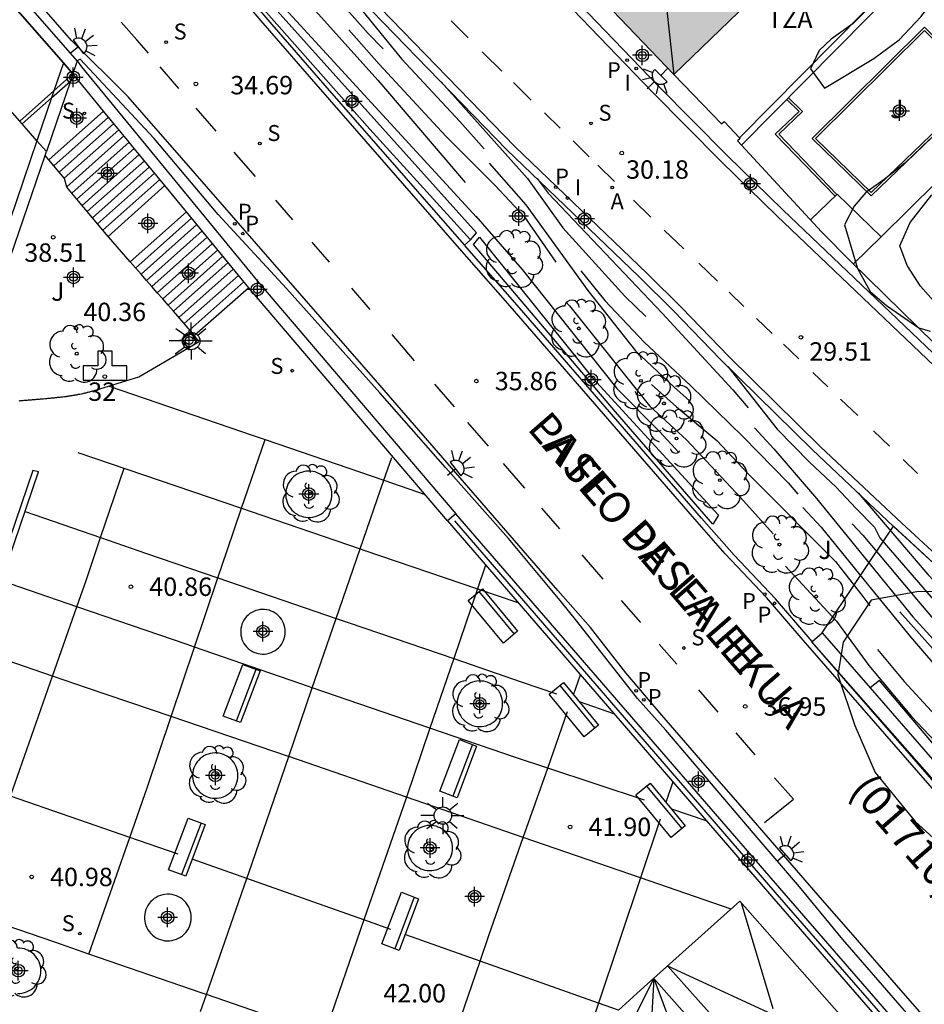
# Model space of a CAD drawing. Units: metres. Extents: x 581694 to 582046, y 4796039 to 4796291.
# Drawn here: x 581714 to 581751, y 4796086 to 4796127 of the extents above; entities that cross this region are included whole.
import ezdxf
from ezdxf.enums import TextEntityAlignment as Align

# ---------------------------------------------------------------- set-up
doc = ezdxf.new("R2010")
doc.units = ezdxf.units.M
doc.header["$MEASUREMENT"] = 0
doc.linetypes.add('TRAZOS', pattern=[19.05, 12.7, -6.35])
for name, color, linetype in [('020194', 31, 'TRAZOS'), ('020195', 30, 'TRAZOS'), ('020204', 9, 'Continuous'), ('020308', 9, 'Continuous'), ('060108', 9, 'Continuous'), ('060113', 4, 'Continuous'), ('060117', 9, 'Continuous'), ('060124', 9, 'Continuous'), ('060141', 9, 'Continuous'), ('060142', 4, 'Continuous'), ('060144', 9, 'Continuous'), ('060145', 9, 'Continuous'), ('070105', 6, 'Continuous'), ('080109', 9, 'Continuous'), ('080110', 9, 'Continuous'), ('080203', 152, 'Continuous'), ('080302', 9, 'Continuous'), ('080306', 9, 'Continuous'), ('080311', 9, 'Continuous'), ('080312', 8, 'Continuous'), ('080314', 152, 'Continuous'), ('090202', 1, 'Continuous'), ('100101', 9, 'Continuous'), ('100105', 3, 'Continuous'), ('100106', 63, 'Continuous'), ('100107', 3, 'Continuous'), ('100116', 71, 'Continuous'), ('100202', 3, 'Continuous'), ('100302', 7, 'Continuous'), ('120101', 1, 'Continuous'), ('200203', 4, 'Continuous'), ('200205', 4, 'Continuous'), ('200305', 4, 'Continuous'), ('210102', 4, 'Continuous'), ('210201', 9, 'Continuous'), ('210204', 9, 'Continuous'), ('210205', 4, 'Continuous'), ('210301', 9, 'Continuous'), ('210304', 9, 'Continuous'), ('210305', 4, 'Continuous'), ('250204', 9, 'Continuous'), ('250206', 9, 'Continuous'), ('260101', 9, 'Continuous'), ('270204', 9, 'Continuous'), ('270304', 9, 'Continuous'), ('990501', 21, 'Continuous'), ('Centroides', 1, 'Continuous')]:
    doc.layers.add(name, color=color, linetype=linetype)
doc.layers.add('060123', color=9, linetype='Continuous', lineweight=30)
doc.layers.add('080111', color=7, linetype='Continuous', lineweight=30)
doc.styles.add('ARIAL', font='arial.ttf', dxfattribs={"height": 1})
doc.styles.add('ARIALI', font='ariali.ttf', dxfattribs={"height": 1})
doc.styles.add('ROMANS', font='romans__.ttf', dxfattribs={"height": 1})
doc.styles.get("Standard").update_dxf_attribs({"font": 'arial.ttf'})

# ---------------------------------------------------------------- blocks, each defined once
blk = doc.blocks.new('Centroide')
for points in [[(0, -0.402), (0, 0.402)], [(0.402, 0), (-0.402, 0)]]:
    blk.add_lwpolyline(points)
for radius in [0.256, 0.159]:
    blk.add_circle((0, 0), radius)
blk = doc.blocks.new('FAROLA')
for p, q in [((-0.63, 0.51), (-0.255, 0.245)), ((0, 0.355), (0, 0.755)), ((0.605, 0.49), (0.276, 0.223)), ((-0.355, 0), (-0.895, 0)), ((0.355, 0), (0.855, 0)), ((-0.65, -0.52), (-0.255, -0.24)), ((0, -0.355), (0, -0.755)), ((0.585, -0.52), (0.256, -0.246))]:
    blk.add_line(p, q)
blk.add_circle((0, 0), 0.355)
blk = doc.blocks.new('COTAPU')
blk.add_circle((0, 0), 0.075)
blk = doc.blocks.new('FAREDE')
at = {"linetype": 'Continuous'}
for p, q in [((0.75, 0.7), (0.57, 0.322)), ((1.07, 0.411), (0.715, 0.19)), ((0.415, 0), (0, 0)), ((0.415, 0.36), (0.415, -0.351)), ((0.738, -0.699), (0.56, -0.32)), ((1.062, -0.416), (0.709, -0.191)), ((1.187, -0.005), (0.768, -0.001))]:
    blk.add_line(p, q, dxfattribs=at)
blk.add_arc((0.413, 0.004), 0.355, 270.4282, 89.5718, dxfattribs=at)
blk = doc.blocks.new('BANCO')
blk.add_line((1.125, 0.1875), (-1.125, 0.1875))
blk.add_lwpolyline([(1.125, 0.75), (1.125, 0), (-1.125, 0), (-1.125, 0.75)], close=True)
blk = doc.blocks.new('ARBOL')
blk.add_circle((0, 0), 0.0587)
for centre, radius, start, end in [((-0.564, 0.381), 0.532, 92.28, 254.58), ((-0.28, 0.855), 0.3, 359.2878, 173.6078), ((0.097, 0.97), 0.21, 23.1565, 160.4665), ((0.438, 0.881), 0.24, 301.578, 139.328), ((-0.091, 0.321), 0.12, 119.14, 310.56), ((0.656, 0.288), 0.443, 319.8556, 114.7656), ((0.819, -0.249), 0.383, 235.5275, 62.0275), ((-0.556, -0.339), 0.555, 142.64, 266.54), ((-0.039, -0.384), 0.21, 189.64, 323.88), ((0.299, -0.624), 0.532, 224.67, 0.24), ((-0.301, -0.676), 0.45, 213.78, 295.32)]:
    blk.add_arc(centre, radius, start, end)
blk = doc.blocks.new('PLUVI3')
blk.add_circle((0, 0), 0.055)
blk = doc.blocks.new('REIND')
blk.add_circle((0, 0), 0.055)
blk = doc.blocks.new('PLUVI1')
blk.add_circle((0, 0), 0.055)
blk = doc.blocks.new('FUENTE')
blk.add_lwpolyline([(-0.295, 1.179), (-0.295, 0.589), (-0.884, 0.589), (-0.884, 0), (0.884, 0), (0.884, 0.589), (0.295, 0.589), (0.295, 1.179)], close=True)
blk = doc.blocks.new('BloquePortal')
blk.add_circle((0, 0), 0.075)
at = {"flags": 5}
blk.add_attdef('INDICE', text='', height=0.75, dxfattribs=at).set_placement((0, 0), align=Align.MIDDLE_CENTER)
blk = doc.blocks.new('ABAS')
blk.add_circle((0, 0), 0.055)
blk = doc.blocks.new('SANEA')
blk.add_circle((0, 0), 0.055)

msp = doc.modelspace()

# ---------------------------------------------------------------- hatches: boundary and pattern name
at = {"layer": '990501'}
msp.add_hatch(color=256, dxfattribs=at).paths.add_polyline_path([(581740.087, 4796135.213), (581735.199, 4796130.516), (581741.11, 4796124.335), (581745.996, 4796129.064)], flags=0)

# ---------------------------------------------------------------- linework, layer by layer
at = {"layer": '020194', "flags": 128}
for points, elevation in [([(581713.306, 4796144.513), (581713.23, 4796143.874), (581713.604, 4796142.407), (581714.17, 4796141.017), (581714.795, 4796139.791), (581715.892, 4796138.159), (581717.413, 4796136.362), (581719.002, 4796134.72), (581721.053, 4796132.767), (581723.287, 4796130.41), (581725.723, 4796127.801), (581729.044, 4796124.101), (581734.117, 4796118.169), (581735.349, 4796116.604), (581736.851, 4796114.914), (581740.114, 4796110.828), (581741.626, 4796109.455), (581743.821, 4796107.098), (581746.863, 4796103.726), (581748.644, 4796101.813), (581750.502, 4796099.601), (581753.198, 4796096.654), (581754.403, 4796095.133), (581755.614, 4796093.727), (581758.699, 4796090.25), (581761.784, 4796086.891), (581763.288, 4796085.406), (581764.322, 4796084.508), (581764.904, 4796084.051)], 32.64), ([(581720.798, 4796134.837), (581723.123, 4796132.079), (581725.193, 4796129.809), (581727.022, 4796127.844), (581728.658, 4796126.008), (581730.503, 4796124.108), (581732.325, 4796122.134), (581735.077, 4796119.02), (581737.611, 4796115.527), (581739.552, 4796113.079), (581741.109, 4796111.614), (581742.73, 4796110.148), (581744.528, 4796108.65), (581747.111, 4796105.896), (581749.036, 4796103.513), (581750.753, 4796101.42), (581752.453, 4796099.44), (581754.187, 4796096.906), (581755.511, 4796095.329), (581757.876, 4796092.427), (581759.767, 4796090.315), (581760.744, 4796089.085), (581762.525, 4796087.35), (581763.928, 4796085.742), (581765.296, 4796084.486)], 31.64), ([(581724.918, 4796130.774), (581727.937, 4796127.521), (581730.007, 4796124.977), (581732.395, 4796122.417), (581734.532, 4796120.001), (581735.43, 4796118.923), (581736.793, 4796116.991), (581738.301, 4796115.123), (581739.906, 4796113.432), (581741.8, 4796111.645), (581743.919, 4796109.583), (581745.764, 4796107.699), (581747.32, 4796105.912), (581748.956, 4796103.963), (581753.144, 4796099.262), (581755.543, 4796096.054), (581756.93, 4796094.383), (581757.813, 4796093.247), (581760.177, 4796090.409), (581761.028, 4796089.305), (581762.825, 4796087.476), (581763.866, 4796086.373), (581765.497, 4796084.71)], 31.14), ([(581731.625, 4796124.031), (581735.143, 4796120.097), (581736.586, 4796118.085), (581739.106, 4796115.299), (581742.123, 4796112.384), (581745.188, 4796109.082), (581746.921, 4796107.054), (581750.851, 4796102.24), (581752.969, 4796099.889), (581755.952, 4796096.18), (581759.263, 4796092.112), (581761.438, 4796089.526), (581763.456, 4796087.287), (581764.37, 4796086.31), (581765.739, 4796084.979)], 30.64), ([(581735.534, 4796120.09), (581735.994, 4796119.5), (581740.632, 4796114.605), (581743.52, 4796111.481), (581746.119, 4796108.438), (581748.814, 4796105.571), (581751.141, 4796102.786), (581753.644, 4796099.84), (581755.858, 4796096.906), (581758.727, 4796093.437), (581761.28, 4796090.22), (581762.794, 4796088.549), (581766.164, 4796085.451)], 30.312), ([(581733.037, 4796118.556), (581734.924, 4796116.383), (581738.784, 4796111.544), (581740.527, 4796109.785), (581742.385, 4796107.775), (581745.168, 4796104.828), (581747.738, 4796102.056), (581749.056, 4796100.259), (581750.798, 4796098.172), (581752.84, 4796095.998), (581754.9, 4796093.67), (581759.265, 4796088.942), (581761.862, 4796086.324), (581763.131, 4796085.172), (581764.721, 4796083.848)], 33.14), ([(581748.618, 4796107.287), (581751.464, 4796103.959), (581754.401, 4796100.835), (581756.646, 4796098.042), (581758.537, 4796095.55), (581760.807, 4796092.46), (581761.529, 4796091.74)], 29.14)]:
    msp.add_lwpolyline(points, dxfattribs=dict(at, elevation=elevation))
at = {"layer": '020195', "flags": 128}
for points, elevation in [([(581715.353, 4796140.457), (581716.526, 4796138.586), (581718.468, 4796136.38), (581720.281, 4796134.206), (581722.463, 4796131.871), (581724.598, 4796129.858), (581726.283, 4796128.022), (581727.71, 4796126.315), (581729.106, 4796124.753), (581731.818, 4796121.823), (581733.808, 4796119.826), (581735.01, 4796118.547), (581738.909, 4796112.936), (581740.193, 4796111.712), (581741.22, 4796110.794), (581742.857, 4796109.424), (581744.125, 4796108.071), (581747.703, 4796104.496), (581748.81, 4796103.063), (581750.927, 4796100.214), (581752.161, 4796098.741)], 32.14), ([(581743.309, 4796112.433), (581745.323, 4796109.887), (581746.638, 4796108.54), (581747.725, 4796107.519), (581748.527, 4796106.665), (581749.281, 4796105.892), (581749.506, 4796105.458), (581752.811, 4796101.642), (581753.937, 4796100.16)], 29.64)]:
    msp.add_lwpolyline(points, dxfattribs=dict(at, elevation=elevation))
at = {"layer": '060108', "flags": 128}
for points in [[(581755.764, 4796109.086), (581745.553, 4796118.822), (581743.286, 4796121.035), (581740.474, 4796123.873), (581730.053, 4796134.694)], [(581732.583, 4796117.382), (581732.561, 4796117.407), (581726.904, 4796123.88), (581724.74, 4796126.372), (581722.571, 4796128.923)], [(581727.891, 4796127.877), (581734.307, 4796121.267), (581739.688, 4796116.104), (581741.093, 4796114.706), (581743.011, 4796112.726), (581746.754, 4796109.042), (581750.064, 4796105.925), (581752.353, 4796103.813)], [(581746.749, 4796101.235), (581745.253, 4796102.967), (581743.572, 4796104.745), (581742.242, 4796106.262), (581734.815, 4796114.831), (581732.583, 4796117.382)]]:
    msp.add_lwpolyline(points, dxfattribs=at)
at = {"layer": '060113', "flags": 128}
for points in [[(581729.801, 4796134.451), (581740.224, 4796123.628), (581743.039, 4796120.787), (581745.31, 4796118.57), (581755.522, 4796108.833)], [(581757.035, 4796078.724), (581757.358, 4796078.992), (581756.561, 4796079.908), (581754.967, 4796081.739), (581753.373, 4796083.571), (581751.779, 4796085.403), (581750.185, 4796087.235), (581748.591, 4796089.067), (581746.997, 4796090.899), (581745.403, 4796092.731), (581743.809, 4796094.563), (581742.215, 4796096.395), (581740.621, 4796098.227), (581739.147, 4796099.963), (581737.709, 4796101.8), (581736.379, 4796103.317), (581728.952, 4796111.886), (581726.698, 4796114.462), (581721.042, 4796120.935), (581718.877, 4796123.427), (581716.568, 4796125.723), (581713.104, 4796129.685)], [(581760.771, 4796084.551), (581760.48, 4796084.788), (581757.054, 4796088.935), (581753.956, 4796092.601), (581746.378, 4796101.293), (581744.883, 4796103.025), (581743.202, 4796104.803), (581741.872, 4796106.32), (581734.445, 4796114.889), (581732.191, 4796117.465), (581726.534, 4796123.938), (581724.37, 4796126.43), (581722.201, 4796128.981)], [(581728.224, 4796128.008), (581734.647, 4796121.392), (581740.026, 4796116.23), (581741.435, 4796114.828), (581743.352, 4796112.85), (581747.09, 4796109.17), (581750.396, 4796106.058), (581752.683, 4796103.946)]]:
    msp.add_lwpolyline(points, dxfattribs=at)
at = {"layer": '060117', "flags": 128}
for points in [[(581717.87, 4796122.841), (581715.64, 4796120.855)], [(581720.362, 4796119.809), (581718.052, 4796117.736)], [(581721.245, 4796118.734), (581718.959, 4796116.699)], [(581723.792, 4796115.635), (581721.578, 4796113.704)]]:
    msp.add_lwpolyline(points, dxfattribs=at)
at = {"layer": '060123', "flags": 128}
for points in [[(581716.233, 4796124.802), (581704.15, 4796138.569)], [(581714.461, 4796122.429), (581701.986, 4796136.643)], [(581716.623, 4796124.358), (581716.233, 4796124.802)], [(581714.558, 4796122.318), (581714.461, 4796122.429)], [(581715.156, 4796121.637), (581714.558, 4796122.318)], [(581715.545, 4796121.194), (581715.156, 4796121.637)]]:
    msp.add_lwpolyline(points, dxfattribs=at)
at = {"layer": '060124', "flags": 128}
for points in [[(581721.677, 4796113.398), (581721.436, 4796113.811), (581721.075, 4796113.556), (581721.309, 4796113.183)], [(581721.309, 4796113.183), (581721.677, 4796113.398), (581721.677, 4796113.398)]]:
    msp.add_lwpolyline(points, dxfattribs=at)
at = {"layer": '060141', "flags": 128}
for points in [[(581718.078, 4796122.588), (581715.85, 4796120.605)], [(581718.286, 4796122.335), (581716.061, 4796120.354)], [(581718.494, 4796122.082), (581716.271, 4796120.103)], [(581718.702, 4796121.829), (581716.368, 4796119.752)], [(581718.909, 4796121.576), (581716.574, 4796119.498)], [(581719.117, 4796121.323), (581716.784, 4796119.247)], [(581719.325, 4796121.07), (581716.995, 4796118.996)], [(581719.533, 4796120.818), (581717.205, 4796118.746)], [(581719.741, 4796120.565), (581717.415, 4796118.495)], [(581719.949, 4796120.312), (581717.626, 4796118.244)], [(581720.157, 4796120.059), (581717.836, 4796117.994)], [(581721.457, 4796118.476), (581719.178, 4796116.447)], [(581721.67, 4796118.217), (581719.399, 4796116.195)], [(581721.882, 4796117.959), (581719.619, 4796115.944)], [(581722.095, 4796117.7), (581719.839, 4796115.692)], [(581722.307, 4796117.442), (581720.059, 4796115.441)], [(581722.52, 4796117.183), (581720.279, 4796115.189)], [(581722.732, 4796116.925), (581720.499, 4796114.938)], [(581722.944, 4796116.667), (581720.719, 4796114.686)], [(581723.157, 4796116.408), (581720.939, 4796114.434)], [(581723.369, 4796116.15), (581721.159, 4796114.183)], [(581723.582, 4796115.891), (581721.379, 4796113.931)]]:
    msp.add_lwpolyline(points, dxfattribs=at)
at = {"layer": '060142', "flags": 128}
for points in [[(581716.623, 4796124.358), (581715.847, 4796123.666)], [(581716.72, 4796124.24), (581716.523, 4796124.065)], [(581715.748, 4796123.376), (581716.523, 4796124.065)], [(581715.847, 4796123.666), (581714.461, 4796122.429)], [(581714.558, 4796122.318), (581715.748, 4796123.376)]]:
    msp.add_lwpolyline(points, dxfattribs=at)
at = {"layer": '060144', "flags": 128}
msp.add_lwpolyline([(581756.323, 4796078.303), (581745.241, 4796091.023), (581732.178, 4796106.153)], dxfattribs=at)
at = {"layer": '060145', "flags": 128}
for points in [[(581731.88, 4796106.145), (581745.003, 4796090.953), (581750.53, 4796084.591)], [(581756.483, 4796078.244), (581756.577, 4796078.334), (581755.757, 4796079.286), (581745.428, 4796091.185), (581732.226, 4796106.439)]]:
    msp.add_lwpolyline(points, dxfattribs=at)
at = {"layer": '070105', "flags": 128}
for points in [[(581716.795, 4796124.883), (581698.642, 4796145.639)], [(581704.15, 4796138.569), (581716.233, 4796124.802)], [(581751.43, 4796129.493), (581743.785, 4796121.751)], [(581733.063, 4796118.527), (581723.294, 4796129.182)], [(581732.823, 4796117.594), (581733.071, 4796117.878), (581723.272, 4796128.8), (581723.033, 4796128.539), (581728.72, 4796122.111), (581732.823, 4796117.594)], [(581751.328, 4796126.262), (581753.784, 4796123.849), (581749.157, 4796119.389), (581746.741, 4796121.727), (581751.328, 4796126.262)], [(581757.035, 4796078.724), (581751.137, 4796085.475), (581747.998, 4796089.095), (581746.232, 4796091.24), (581744.418, 4796093.346), (581740.787, 4796097.617), (581739.624, 4796098.911), (581737.161, 4796102.066), (581736.472, 4796102.904), (581734.365, 4796105.424), (581731.804, 4796108.318), (581729.135, 4796111.363), (581725.325, 4796115.617), (581722.539, 4796118.635), (581719.93, 4796121.732), (581716.919, 4796124.96), (581716.795, 4796124.883)], [(581716.233, 4796124.802), (581715.847, 4796123.666)], [(581716.233, 4796124.802), (581716.623, 4796124.358)], [(581716.795, 4796124.883), (581716.623, 4796124.358)], [(581716.795, 4796124.883), (581716.974, 4796124.646), (581724.146, 4796115.919), (581732.226, 4796106.439)], [(581716.523, 4796124.065), (581716.623, 4796124.358)], [(581716.72, 4796124.24), (581716.623, 4796124.358)], [(581717.87, 4796122.841), (581716.72, 4796124.24)], [(581741.11, 4796124.335), (581743.055, 4796122.316), (581743.162, 4796122.416), (581743.785, 4796121.751)], [(581716.523, 4796124.065), (581715.545, 4796121.194)], [(581715.748, 4796123.376), (581715.156, 4796121.637)], [(581715.847, 4796123.666), (581715.748, 4796123.376)], [(581745.781, 4796123.387), (581746.357, 4796122.821), (581745.387, 4796121.905), (581747.755, 4796119.441)], [(581720.362, 4796119.809), (581719.325, 4796121.07), (581719.117, 4796121.323), (581718.909, 4796121.576), (581717.87, 4796122.841)], [(581743.785, 4796121.751), (581743.808, 4796121.727), (581743.702, 4796121.627), (581747.12, 4796117.925), (581748.353, 4796116.689), (581752.416, 4796112.703), (581752.466, 4796112.751)], [(581715.156, 4796121.637), (581711.84, 4796111.898), (581711.851, 4796111.894)], [(581712.3, 4796111.744), (581715.49, 4796121.034)], [(581715.49, 4796121.034), (581715.545, 4796121.194)], [(581721.245, 4796118.734), (581720.362, 4796119.809)], [(581723.792, 4796115.635), (581721.245, 4796118.734)], [(581732.823, 4796117.594), (581732.583, 4796117.382)], [(581731.88, 4796106.145), (581723.792, 4796115.635)], [(581732.226, 4796106.439), (581731.88, 4796106.145)], [(581746.749, 4796101.235), (581747.148, 4796101.583), (581749.103, 4796099.341)], [(581760.857, 4796084.698), (581760.832, 4796084.714), (581757.406, 4796088.861), (581754.308, 4796092.527), (581746.73, 4796101.219), (581746.749, 4796101.235)], [(581749.103, 4796099.341), (581754.728, 4796092.888), (581757.831, 4796089.216), (581761.202, 4796085.136), (581761.312, 4796085.067)]]:
    msp.add_lwpolyline(points, dxfattribs=at)
at = {"layer": '080109', "flags": 128}
msp.add_lwpolyline([(581740.537, 4796129.562), (581741.11, 4796124.335)], dxfattribs=at)
at = {"layer": '080110', "flags": 128}
for points in [[(581751.622, 4796129.297), (581743.87, 4796121.454)], [(581756.364, 4796124.435), (581749.557, 4796117.725)], [(581749.557, 4796117.725), (581747.77, 4796119.456), (581746.673, 4796118.409)], [(581749.557, 4796117.725), (581748.436, 4796116.62)]]:
    msp.add_lwpolyline(points, dxfattribs=at)
at = {"layer": '080111', "flags": 128}
for points in [[(581735.199, 4796130.516), (581741.11, 4796124.335)], [(581745.996, 4796129.064), (581741.11, 4796124.335)]]:
    msp.add_lwpolyline(points, dxfattribs=at)
at = {"layer": '100101', "flags": 128}
for points in [[(581727.176, 4796107.231), (581727.171, 4796107.325), (581727.157, 4796107.418), (581727.134, 4796107.509), (581727.102, 4796107.597), (581727.061, 4796107.682), (581727.012, 4796107.762), (581726.955, 4796107.837), (581726.891, 4796107.906), (581726.821, 4796107.968), (581726.745, 4796108.023), (581726.663, 4796108.07), (581726.578, 4796108.109), (581726.489, 4796108.139), (581726.397, 4796108.16), (581726.304, 4796108.171), (581726.21, 4796108.174), (581726.116, 4796108.167), (581726.024, 4796108.15), (581725.933, 4796108.125), (581725.846, 4796108.09), (581725.762, 4796108.048), (581725.683, 4796107.997), (581725.61, 4796107.938), (581725.542, 4796107.872), (581725.482, 4796107.8), (581725.429, 4796107.723), (581725.384, 4796107.64), (581725.348, 4796107.554), (581725.32, 4796107.464), (581725.301, 4796107.372), (581725.292, 4796107.278), (581725.292, 4796107.184), (581725.301, 4796107.091), (581725.32, 4796106.999), (581725.348, 4796106.909), (581725.384, 4796106.822), (581725.429, 4796106.74), (581725.482, 4796106.662), (581725.542, 4796106.59), (581725.61, 4796106.525), (581725.683, 4796106.466), (581725.762, 4796106.415), (581725.846, 4796106.372), (581725.933, 4796106.338), (581726.024, 4796106.312), (581726.116, 4796106.296), (581726.21, 4796106.289), (581726.304, 4796106.291), (581726.397, 4796106.303), (581726.489, 4796106.324), (581726.578, 4796106.354), (581726.663, 4796106.392), (581726.745, 4796106.439), (581726.821, 4796106.494), (581726.891, 4796106.557), (581726.955, 4796106.625), (581727.012, 4796106.7), (581727.061, 4796106.78), (581727.102, 4796106.865), (581727.134, 4796106.953), (581727.157, 4796107.045), (581727.171, 4796107.137), (581727.176, 4796107.231)], [(581725.274, 4796101.63), (581725.27, 4796101.721), (581725.256, 4796101.81), (581725.234, 4796101.898), (581725.203, 4796101.983), (581725.164, 4796102.065), (581725.116, 4796102.142), (581725.062, 4796102.214), (581725, 4796102.281), (581724.932, 4796102.341), (581724.858, 4796102.394), (581724.78, 4796102.439), (581724.697, 4796102.476), (581724.612, 4796102.505), (581724.523, 4796102.525), (581724.433, 4796102.536), (581724.343, 4796102.539), (581724.252, 4796102.532), (581724.163, 4796102.516), (581724.076, 4796102.492), (581723.992, 4796102.459), (581723.911, 4796102.417), (581723.835, 4796102.368), (581723.764, 4796102.312), (581723.699, 4796102.248), (581723.641, 4796102.179), (581723.59, 4796102.104), (581723.547, 4796102.024), (581723.511, 4796101.941), (581723.485, 4796101.854), (581723.467, 4796101.766), (581723.458, 4796101.675), (581723.458, 4796101.585), (581723.467, 4796101.495), (581723.485, 4796101.406), (581723.511, 4796101.319), (581723.547, 4796101.236), (581723.59, 4796101.156), (581723.641, 4796101.081), (581723.699, 4796101.012), (581723.764, 4796100.949), (581723.835, 4796100.892), (581723.911, 4796100.843), (581723.992, 4796100.802), (581724.076, 4796100.769), (581724.163, 4796100.744), (581724.252, 4796100.728), (581724.343, 4796100.722), (581724.433, 4796100.724), (581724.523, 4796100.735), (581724.612, 4796100.755), (581724.697, 4796100.784), (581724.78, 4796100.821), (581724.858, 4796100.867), (581724.932, 4796100.92), (581725, 4796100.98), (581725.062, 4796101.046), (581725.116, 4796101.118), (581725.164, 4796101.196), (581725.203, 4796101.277), (581725.234, 4796101.362), (581725.256, 4796101.45), (581725.27, 4796101.54), (581725.274, 4796101.63)], [(581734.133, 4796098.696), (581734.128, 4796098.789), (581734.114, 4796098.881), (581734.091, 4796098.97), (581734.06, 4796099.058), (581734.019, 4796099.141), (581733.971, 4796099.22), (581733.915, 4796099.294), (581733.852, 4796099.362), (581733.783, 4796099.423), (581733.707, 4796099.477), (581733.627, 4796099.524), (581733.543, 4796099.562), (581733.455, 4796099.591), (581733.364, 4796099.612), (581733.272, 4796099.624), (581733.18, 4796099.626), (581733.087, 4796099.619), (581732.996, 4796099.603), (581732.907, 4796099.578), (581732.82, 4796099.544), (581732.738, 4796099.502), (581732.66, 4796099.451), (581732.588, 4796099.394), (581732.521, 4796099.329), (581732.462, 4796099.258), (581732.41, 4796099.181), (581732.365, 4796099.1), (581732.329, 4796099.014), (581732.302, 4796098.926), (581732.284, 4796098.836), (581732.274, 4796098.744), (581732.274, 4796098.651), (581732.284, 4796098.559), (581732.302, 4796098.468), (581732.329, 4796098.379), (581732.365, 4796098.294), (581732.41, 4796098.213), (581732.462, 4796098.136), (581732.521, 4796098.065), (581732.588, 4796098), (581732.66, 4796097.943), (581732.738, 4796097.892), (581732.82, 4796097.85), (581732.907, 4796097.816), (581732.996, 4796097.791), (581733.087, 4796097.775), (581733.18, 4796097.768), (581733.272, 4796097.77), (581733.364, 4796097.782), (581733.455, 4796097.802), (581733.543, 4796097.832), (581733.627, 4796097.869), (581733.707, 4796097.915), (581733.783, 4796097.97), (581733.852, 4796098.031), (581733.915, 4796098.099), (581733.971, 4796098.173), (581734.019, 4796098.252), (581734.06, 4796098.335), (581734.091, 4796098.422), (581734.114, 4796098.512), (581734.128, 4796098.604), (581734.133, 4796098.696)], [(581723.348, 4796095.772), (581723.343, 4796095.864), (581723.329, 4796095.955), (581723.306, 4796096.044), (581723.275, 4796096.131), (581723.235, 4796096.214), (581723.187, 4796096.292), (581723.131, 4796096.366), (581723.069, 4796096.433), (581723, 4796096.494), (581722.925, 4796096.548), (581722.845, 4796096.594), (581722.761, 4796096.632), (581722.674, 4796096.662), (581722.584, 4796096.682), (581722.492, 4796096.694), (581722.4, 4796096.696), (581722.308, 4796096.689), (581722.218, 4796096.673), (581722.129, 4796096.648), (581722.043, 4796096.614), (581721.961, 4796096.572), (581721.884, 4796096.522), (581721.812, 4796096.465), (581721.746, 4796096.4), (581721.686, 4796096.33), (581721.635, 4796096.254), (581721.59, 4796096.173), (581721.555, 4796096.088), (581721.527, 4796096), (581721.509, 4796095.91), (581721.5, 4796095.818), (581721.5, 4796095.726), (581721.509, 4796095.634), (581721.527, 4796095.544), (581721.555, 4796095.456), (581721.59, 4796095.371), (581721.635, 4796095.29), (581721.686, 4796095.214), (581721.746, 4796095.143), (581721.812, 4796095.079), (581721.884, 4796095.021), (581721.961, 4796094.971), (581722.043, 4796094.929), (581722.129, 4796094.896), (581722.218, 4796094.871), (581722.308, 4796094.855), (581722.4, 4796094.848), (581722.492, 4796094.85), (581722.584, 4796094.862), (581722.674, 4796094.882), (581722.761, 4796094.911), (581722.845, 4796094.949), (581722.925, 4796094.995), (581723, 4796095.049), (581723.069, 4796095.11), (581723.131, 4796095.178), (581723.187, 4796095.251), (581723.235, 4796095.33), (581723.275, 4796095.413), (581723.306, 4796095.499), (581723.329, 4796095.589), (581723.343, 4796095.68), (581723.348, 4796095.772)], [(581732.092, 4796092.818), (581732.088, 4796092.91), (581732.074, 4796093), (581732.051, 4796093.089), (581732.02, 4796093.175), (581731.98, 4796093.258), (581731.933, 4796093.336), (581731.877, 4796093.409), (581731.815, 4796093.477), (581731.746, 4796093.537), (581731.671, 4796093.591), (581731.592, 4796093.637), (581731.508, 4796093.675), (581731.422, 4796093.704), (581731.332, 4796093.724), (581731.241, 4796093.736), (581731.149, 4796093.738), (581731.058, 4796093.731), (581730.968, 4796093.715), (581730.879, 4796093.69), (581730.794, 4796093.657), (581730.712, 4796093.615), (581730.635, 4796093.565), (581730.564, 4796093.508), (581730.498, 4796093.444), (581730.439, 4796093.374), (581730.387, 4796093.298), (581730.343, 4796093.217), (581730.308, 4796093.133), (581730.281, 4796093.045), (581730.263, 4796092.955), (581730.253, 4796092.864), (581730.253, 4796092.772), (581730.263, 4796092.681), (581730.281, 4796092.591), (581730.308, 4796092.503), (581730.343, 4796092.419), (581730.387, 4796092.338), (581730.439, 4796092.263), (581730.498, 4796092.192), (581730.564, 4796092.128), (581730.635, 4796092.071), (581730.712, 4796092.021), (581730.794, 4796091.979), (581730.879, 4796091.946), (581730.968, 4796091.921), (581731.058, 4796091.905), (581731.149, 4796091.898), (581731.241, 4796091.901), (581731.332, 4796091.912), (581731.422, 4796091.932), (581731.508, 4796091.962), (581731.592, 4796091.999), (581731.671, 4796092.045), (581731.746, 4796092.099), (581731.815, 4796092.159), (581731.877, 4796092.227), (581731.933, 4796092.3), (581731.98, 4796092.378), (581732.02, 4796092.461), (581732.051, 4796092.547), (581732.074, 4796092.636), (581732.088, 4796092.726), (581732.092, 4796092.818)], [(581721.441, 4796089.988), (581721.436, 4796090.083), (581721.422, 4796090.176), (581721.399, 4796090.268), (581721.366, 4796090.357), (581721.325, 4796090.443), (581721.276, 4796090.524), (581721.219, 4796090.599), (581721.154, 4796090.669), (581721.083, 4796090.731), (581721.006, 4796090.787), (581720.924, 4796090.834), (581720.838, 4796090.873), (581720.748, 4796090.903), (581720.655, 4796090.924), (581720.561, 4796090.936), (581720.467, 4796090.938), (581720.372, 4796090.931), (581720.279, 4796090.915), (581720.188, 4796090.889), (581720.099, 4796090.855), (581720.015, 4796090.811), (581719.935, 4796090.76), (581719.861, 4796090.701), (581719.793, 4796090.635), (581719.732, 4796090.562), (581719.679, 4796090.484), (581719.634, 4796090.4), (581719.597, 4796090.313), (581719.569, 4796090.223), (581719.55, 4796090.13), (581719.541, 4796090.035), (581719.541, 4796089.941), (581719.55, 4796089.846), (581719.569, 4796089.753), (581719.597, 4796089.663), (581719.634, 4796089.575), (581719.679, 4796089.492), (581719.732, 4796089.414), (581719.793, 4796089.341), (581719.861, 4796089.275), (581719.935, 4796089.216), (581720.015, 4796089.165), (581720.099, 4796089.121), (581720.188, 4796089.087), (581720.279, 4796089.061), (581720.372, 4796089.045), (581720.467, 4796089.037), (581720.561, 4796089.04), (581720.655, 4796089.052), (581720.748, 4796089.073), (581720.838, 4796089.103), (581720.924, 4796089.142), (581721.006, 4796089.189), (581721.083, 4796089.245), (581721.154, 4796089.307), (581721.219, 4796089.377), (581721.276, 4796089.452), (581721.325, 4796089.533), (581721.366, 4796089.619), (581721.399, 4796089.708), (581721.422, 4796089.8), (581721.436, 4796089.893), (581721.441, 4796089.988)], [(581715.316, 4796087.819), (581715.311, 4796087.911), (581715.297, 4796088.002), (581715.275, 4796088.091), (581715.243, 4796088.178), (581715.203, 4796088.261), (581715.155, 4796088.339), (581715.1, 4796088.413), (581715.037, 4796088.48), (581714.968, 4796088.541), (581714.893, 4796088.595), (581714.813, 4796088.641), (581714.729, 4796088.679), (581714.642, 4796088.708), (581714.552, 4796088.729), (581714.461, 4796088.74), (581714.369, 4796088.743)], [(581714.369, 4796086.895), (581714.461, 4796086.898), (581714.552, 4796086.909), (581714.642, 4796086.93), (581714.729, 4796086.959), (581714.813, 4796086.997), (581714.893, 4796087.043), (581714.968, 4796087.097), (581715.037, 4796087.158), (581715.1, 4796087.225), (581715.155, 4796087.299), (581715.203, 4796087.377), (581715.243, 4796087.46), (581715.275, 4796087.547), (581715.297, 4796087.636), (581715.311, 4796087.727), (581715.316, 4796087.819)]]:
    msp.add_lwpolyline(points, dxfattribs=at)
at = {"layer": '100105', "flags": 128}
for points in [[(581746.884, 4796121.727), (581751.328, 4796126.122), (581753.64, 4796123.85), (581749.157, 4796119.528), (581746.884, 4796121.727)], [(581745.71, 4796123.316), (581746.213, 4796122.822), (581745.245, 4796121.908), (581747.682, 4796119.372)]]:
    msp.add_lwpolyline(points, dxfattribs=at)
at = {"layer": '100106', "flags": 128}
for points in [[(581747.243, 4796123.779), (581749.259, 4796124.989), (581750.288, 4796125.747), (581751.172, 4796126.68), (581751.701, 4796127.37), (581752.027, 4796128.135), (581751.947, 4796128.774), (581751.373, 4796128.96), (581750.658, 4796128.642), (581748.42, 4796126.406), (581747.525, 4796125.769), (581747.026, 4796125.317), (581746.682, 4796124.569), (581747.243, 4796123.779)], [(581751.54, 4796121.694), (581750.529, 4796120.715), (581749.686, 4796120.056), (581748.931, 4796119.529), (581748.454, 4796118.973), (581748.064, 4796118.213), (581748.6, 4796116.425), (581749.104, 4796115.49), (581749.782, 4796114.925), (581751.097, 4796114.018), (581751.55, 4796113.878)], [(581751.9, 4796114.881), (581751.158, 4796115.712), (581750.62, 4796116.555), (581750.314, 4796117.356), (581750.733, 4796118.307), (581751.618, 4796119.426)], [(581751.085, 4796103.274), (581749.151, 4796102.921), (581748.012, 4796101.21), (581747.789, 4796099.87), (581748.481, 4796097.816), (581749.309, 4796095.898), (581750.95, 4796093.894), (581752.864, 4796092.16)], [(581753.935, 4796103.235), (581751.085, 4796103.274)]]:
    msp.add_lwpolyline(points, dxfattribs=at)
at = {"layer": '100107', "flags": 128}
for points in [[(581733.189, 4796117.7), (581737.804, 4796111.96), (581742.935, 4796106.386), (581742.699, 4796106.017), (581738.728, 4796110.588), (581732.941, 4796117.406), (581733.189, 4796117.7)], [(581761.312, 4796085.067), (581761.643, 4796085.314), (581749.494, 4796099.64), (581749.103, 4796099.341)]]:
    msp.add_lwpolyline(points, dxfattribs=at)
at = {"layer": '100116', "flags": 128}
for points in [[(581715.64, 4796120.855), (581715.49, 4796121.034)], [(581718.052, 4796117.736), (581717.836, 4796117.994), (581717.415, 4796118.495), (581716.784, 4796119.247), (581716.372, 4796119.739), (581716.274, 4796120.1), (581716.061, 4796120.354), (581715.64, 4796120.855)], [(581718.959, 4796116.699), (581718.065, 4796117.721), (581718.052, 4796117.736)], [(581721.578, 4796113.704), (581721.159, 4796114.183), (581720.719, 4796114.686), (581720.499, 4796114.938), (581720.279, 4796115.189), (581720.059, 4796115.441), (581719.839, 4796115.692), (581719.619, 4796115.944), (581719.399, 4796116.195), (581718.959, 4796116.699)], [(581721.677, 4796113.398), (581721.754, 4796113.443), (581721.578, 4796113.704)], [(581714.436, 4796111.043), (581714.477, 4796111.046), (581714.518, 4796111.05), (581714.559, 4796111.053), (581714.6, 4796111.056), (581714.641, 4796111.06), (581714.682, 4796111.063), (581714.723, 4796111.066), (581714.764, 4796111.07), (581714.805, 4796111.073), (581714.846, 4796111.076), (581714.888, 4796111.08), (581714.929, 4796111.083), (581714.97, 4796111.086), (581715.01, 4796111.09), (581715.051, 4796111.093), (581715.092, 4796111.097), (581715.133, 4796111.1), (581715.174, 4796111.104), (581715.215, 4796111.107), (581715.256, 4796111.111), (581715.297, 4796111.114), (581715.338, 4796111.118), (581715.415, 4796111.125), (581715.492, 4796111.131), (581715.528, 4796111.135), (581715.564, 4796111.138), (581715.6, 4796111.141), (581715.636, 4796111.145), (581715.672, 4796111.148), (581715.708, 4796111.151), (581715.744, 4796111.155), (581715.78, 4796111.158), (581715.816, 4796111.162), (581715.852, 4796111.165), (581715.888, 4796111.169), (581715.924, 4796111.173), (581715.96, 4796111.177), (581715.996, 4796111.181), (581716.032, 4796111.184), (581716.068, 4796111.188), (581716.104, 4796111.192), (581716.14, 4796111.196), (581716.176, 4796111.2), (581716.212, 4796111.205), (581716.277, 4796111.213), (581716.341, 4796111.221), (581716.37, 4796111.225), (581716.398, 4796111.229), (581716.427, 4796111.233), (581716.455, 4796111.237), (581716.484, 4796111.241), (581716.512, 4796111.245), (581716.541, 4796111.25), (581716.569, 4796111.254), (581716.597, 4796111.259), (581716.626, 4796111.263), (581716.654, 4796111.268), (581716.683, 4796111.273), (581716.711, 4796111.278), (581716.739, 4796111.283), (581716.768, 4796111.288), (581716.796, 4796111.293), (581716.824, 4796111.298), (581716.852, 4796111.304), (581716.881, 4796111.309), (581716.909, 4796111.315), (581716.969, 4796111.328), (581717.028, 4796111.341), (581717.06, 4796111.348), (581717.092, 4796111.355), (581717.123, 4796111.363), (581717.155, 4796111.37), (581717.186, 4796111.378), (581717.218, 4796111.386), (581717.249, 4796111.394), (581717.281, 4796111.402), (581717.312, 4796111.41), (581717.343, 4796111.418), (581717.375, 4796111.427), (581717.406, 4796111.435), (581717.437, 4796111.444), (581717.469, 4796111.452), (581717.5, 4796111.461), (581717.531, 4796111.469), (581717.563, 4796111.478), (581717.594, 4796111.487), (581717.625, 4796111.496), (581717.656, 4796111.504), (581717.688, 4796111.513), (581717.719, 4796111.522), (581719.306, 4796112.016), (581721.309, 4796113.183)]]:
    msp.add_lwpolyline(points, dxfattribs=at)
at = {"layer": '120101', "lineweight": -3, "flags": 128}
msp.add_lwpolyline([(581767.966, 4796077.1), (581746.729, 4796101.221), (581747.147, 4796101.585), (581750.063, 4796105.927), (581752.352, 4796103.815)], dxfattribs=at)
at = {"layer": '210102', "flags": 128}
msp.add_lwpolyline([(581708.537, 4796089.256), (581708.771, 4796089.195), (581715.222, 4796108.141), (581714.988, 4796108.202), (581708.537, 4796089.256)], dxfattribs=at)
at = {"layer": '260101', "flags": 128}
for points in [[(581719.695, 4796125.204), (581719.222, 4796125.75), (581718.588, 4796126.461)], [(581732.728, 4796125.827), (581732.036, 4796126.522)], [(581734.098, 4796124.47), (581733.338, 4796125.213), (581733.292, 4796125.26)], [(581720.943, 4796123.765), (581720.18, 4796124.646)], [(581735.3, 4796123.293), (581734.573, 4796124.004)], [(581722.456, 4796122.019), (581721.64, 4796122.961)], [(581736.473, 4796122.144), (581735.834, 4796122.77)], [(581737.658, 4796120.984), (581737.004, 4796121.624)], [(581724.058, 4796120.171), (581723.192, 4796121.17)], [(581738.696, 4796119.968), (581738.007, 4796120.643)], [(581725.578, 4796118.418), (581724.891, 4796119.21)], [(581740.168, 4796118.527), (581739.465, 4796119.216)], [(581741.514, 4796117.228), (581740.711, 4796117.996)], [(581727.074, 4796116.69), (581726.438, 4796117.426), (581726.367, 4796117.508)], [(581742.883, 4796115.918), (581742.124, 4796116.644)], [(581728.74, 4796114.761), (581727.989, 4796115.631)], [(581743.964, 4796114.883), (581743.36, 4796115.462)], [(581745.115, 4796113.782), (581744.484, 4796114.386)], [(581730.544, 4796112.673), (581729.625, 4796113.737)], [(581746.198, 4796112.746), (581745.572, 4796113.345)], [(581747.39, 4796111.605), (581746.774, 4796112.195)], [(581732.171, 4796110.79), (581731.367, 4796111.721)], [(581718.104, 4796111.642), (581723.961, 4796109.624), (581724.45, 4796109.457)], [(581748.605, 4796110.436), (581747.921, 4796111.097), (581747.91, 4796111.108)], [(581733.55, 4796109.193), (581732.714, 4796110.162)], [(581749.892, 4796109.192), (581749.252, 4796109.811)], [(581723.496, 4796106.664), (581724.45, 4796109.457)], [(581724.45, 4796109.457), (581729.292, 4796107.802)], [(581716.824, 4796108.936), (581723.496, 4796106.664)], [(581729.292, 4796107.802), (581729.612, 4796108.73)], [(581751.041, 4796108.083), (581750.456, 4796108.648)], [(581717.75, 4796105.467), (581718.709, 4796108.294)], [(581735.036, 4796107.474), (581734.162, 4796108.485)], [(581728.33, 4796105.012), (581729.292, 4796107.802)], [(581729.292, 4796107.802), (581730.972, 4796107.228)], [(581714.675, 4796106.533), (581717.75, 4796105.467)], [(581722.531, 4796103.824), (581722.909, 4796104.946), (581723.496, 4796106.664)], [(581723.496, 4796106.664), (581723.842, 4796106.546), (581728.33, 4796105.012)], [(581736.462, 4796105.823), (581735.736, 4796106.663)], [(581716.781, 4796102.648), (581717.17, 4796103.761), (581717.75, 4796105.467)], [(581717.75, 4796105.467), (581719.618, 4796104.82), (581722.531, 4796103.824)], [(581727.352, 4796102.177), (581728.33, 4796105.012)], [(581728.33, 4796105.012), (581728.477, 4796104.961), (581733.114, 4796103.383)], [(581738.23, 4796103.776), (581737.376, 4796104.765)], [(581733.441, 4796104.337), (581733.114, 4796103.383)], [(581716.781, 4796102.648), (581713.71, 4796103.7)], [(581721.578, 4796101.003), (581722.531, 4796103.824)], [(581722.531, 4796103.824), (581727.352, 4796102.177)], [(581733.114, 4796103.383), (581732.14, 4796100.536)], [(581733.114, 4796103.383), (581734.746, 4796102.828)], [(581739.758, 4796102.007), (581738.981, 4796102.906)], [(581715.792, 4796099.819), (581716.781, 4796102.648)], [(581721.578, 4796101.003), (581721.272, 4796101.109), (581716.781, 4796102.648)], [(581726.377, 4796099.347), (581726.606, 4796100.015), (581727.352, 4796102.177)], [(581727.352, 4796102.177), (581727.882, 4796101.996), (581732.14, 4796100.536)], [(581720.624, 4796098.175), (581721.578, 4796101.003)], [(581726.377, 4796099.347), (581726.217, 4796099.402), (581721.578, 4796101.003)], [(581741.227, 4796100.307), (581740.517, 4796101.129)], [(581715.792, 4796099.819), (581712.744, 4796100.863)], [(581732.14, 4796100.536), (581731.172, 4796097.705)], [(581732.14, 4796100.536), (581734.893, 4796099.593), (581736.333, 4796099.1)], [(581714.081, 4796094.929), (581715.792, 4796099.819)], [(581720.624, 4796098.175), (581717.221, 4796099.33), (581715.792, 4796099.819)], [(581737.018, 4796099.065), (581737.301, 4796099.87)], [(581725.417, 4796096.547), (581726.377, 4796099.347)], [(581731.172, 4796097.705), (581726.377, 4796099.347)], [(581742.917, 4796098.349), (581742.129, 4796099.261)], [(581737.247, 4796098.787), (581738.651, 4796098.307)], [(581718.935, 4796093.25), (581719.656, 4796095.307), (581720.624, 4796098.175)], [(581725.417, 4796096.547), (581725.407, 4796096.551), (581720.624, 4796098.175)], [(581735.968, 4796096.076), (581736.779, 4796098.383)], [(581731.172, 4796097.705), (581730.21, 4796094.895)], [(581735.968, 4796096.076), (581734.655, 4796096.513), (581731.172, 4796097.705)], [(581744.418, 4796096.612), (581743.645, 4796097.507)], [(581723.71, 4796091.576), (581723.794, 4796091.816), (581725.417, 4796096.547)], [(581730.21, 4796094.895), (581725.417, 4796096.547)], [(581734.976, 4796093.253), (581735.968, 4796096.076)], [(581739.917, 4796094.764), (581735.968, 4796096.076)], [(581744.799, 4796093.855), (581745.979, 4796094.805), (581745.218, 4796095.685)], [(581741.066, 4796095.51), (581740.787, 4796094.681)], [(581718.935, 4796093.25), (581714.081, 4796094.929)], [(581730.21, 4796094.895), (581730.197, 4796094.856), (581728.48, 4796089.89)], [(581734.976, 4796093.253), (581730.21, 4796094.895)], [(581742.433, 4796093.927), (581741.022, 4796094.397)], [(581740.555, 4796093.99), (581739.754, 4796091.607)], [(581717.271, 4796088.501), (581718.935, 4796093.25)], [(581720.906, 4796092.568), (581720.866, 4796092.582), (581718.935, 4796093.25)], [(581733.216, 4796088.214), (581733.587, 4796089.299), (581734.976, 4796093.253)], [(581739.754, 4796091.607), (581734.976, 4796093.253)], [(581723.71, 4796091.576), (581721.483, 4796092.364)], [(581722.06, 4796086.846), (581723.71, 4796091.576)], [(581728.48, 4796089.89), (581723.71, 4796091.576)], [(581739.754, 4796091.607), (581738.038, 4796086.506)], [(581743.449, 4796090.334), (581739.754, 4796091.607)], [(581738.856, 4796086.216), (581739.903, 4796087.164), (581743.803, 4796090.649), (581749.587, 4796084.096), (581745.477, 4796085.882)], [(581743.854, 4796090.591), (581745.15, 4796086.278)], [(581717.271, 4796088.501), (581715.878, 4796088.983), (581712.416, 4796090.168)], [(581728.48, 4796089.89), (581726.857, 4796085.193)], [(581729.573, 4796089.504), (581728.48, 4796089.89)], [(581733.216, 4796088.214), (581730.187, 4796089.287), (581730.151, 4796089.3)], [(581722.06, 4796086.846), (581721.85, 4796086.918), (581717.271, 4796088.501)], [(581731.619, 4796083.54), (581733.216, 4796088.214)], [(581738.038, 4796086.506), (581733.216, 4796088.214)], [(581745.308, 4796085.703), (581746.758, 4796081.411), (581740.854, 4796088.014), (581744.935, 4796086.133)], [(581740.288, 4796087.508), (581738.238, 4796083.416)], [(581740.288, 4796087.508), (581739.973, 4796081.785)], [(581740.288, 4796087.508), (581741.854, 4796083.316)], [(581740.288, 4796087.508), (581746.161, 4796080.874)], [(581721.821, 4796086.16), (581722.06, 4796086.846)], [(581726.857, 4796085.193), (581722.06, 4796086.846)], [(581738.038, 4796086.506), (581737.539, 4796085.024)], [(581738.856, 4796086.216), (581738.038, 4796086.506)]]:
    msp.add_lwpolyline(points, dxfattribs=at)

# ---------------------------------------------------------------- block references
at = {"layer": '020204', "rotation": 359.9987685839998}
for p in [(581721.633, 4796123.952, 34.693), (581738.989, 4796121.131, 30.175), (581715.817, 4796117.704, 38.512), (581716.747, 4796114.001, 40.362), (581746.289, 4796113.626, 29.506), (581733.062, 4796111.844, 35.856), (581718.984, 4796103.466, 40.857), (581744.018, 4796098.587, 36.953), (581736.881, 4796093.682, 41.902), (581714.94, 4796091.641, 40.979)]:
    msp.add_blockref('COTAPU', p, dxfattribs=at)
at = {"layer": '080203', "rotation": 359.9987685839998}
msp.add_blockref('BloquePortal', (581717.92, 4796112.024), dxfattribs=at)
at = {"layer": '090202'}
for p, rotation in [((581734.028, 4796102.516), 129.5275149319226), ((581723.848, 4796098.98), 69.26449431676583), ((581737.324, 4796098.692), 129.5275149319226), ((581732.676, 4796095.917), 69.26449431676583), ((581740.857, 4796094.597), 129.5275149319226), ((581721.619, 4796092.721), 69.26449431676583), ((581730.308, 4796089.704), 69.26449431676583)]:
    msp.add_blockref('BANCO', p, dxfattribs=dict(at, rotation=rotation))
at = {"layer": '100202', "rotation": 359.9987685839998}
for p in [(581734.572, 4796116.817), (581737.236, 4796113.988), (581716.775, 4796112.959), (581739.767, 4796111.851), (581740.707, 4796110.932), (581741.22, 4796109.503), (581742.985, 4796107.808), (581726.289, 4796107.262), (581745.412, 4796105.182), (581746.908, 4796103.07), (581733.201, 4796098.718), (581722.473, 4796095.806), (581731.238, 4796092.76), (581714.334, 4796087.909)]:
    msp.add_blockref('ARBOL', p, dxfattribs=at)
at = {"layer": '200203', "rotation": 359.9987685839998}
msp.add_blockref('FUENTE', (581717.928, 4796111.881), dxfattribs=at)
at = {"layer": '200205', "rotation": 359.9987685839998}
msp.add_blockref('ABAS', (581738.602, 4796119.73, 30.185), dxfattribs=at)
at = {"layer": '210201', "rotation": 359.9987685839998}
for p in [(581723.54, 4796117.85, 35.004), (581744.812, 4796103.164, 36.614), (581739.573, 4796099.228, 36.649)]:
    msp.add_blockref('PLUVI1', p, dxfattribs=at)
at = {"layer": '210204', "rotation": 359.9987685839998}
for p in [(581720.42, 4796125.653, 34.602), (581717.088, 4796122.749, 36.939), (581737.734, 4796122.342, 30.368), (581724.241, 4796121.517, 34.989), (581725.553, 4796112.267, 40.87), (581741.517, 4796100.969, 36.826), (581716.899, 4796089.332, 41.187)]:
    msp.add_blockref('SANEA', p, dxfattribs=at)
at = {"layer": '210205', "rotation": 359.9987685839998}
for p in [(581739.21, 4796124.912, 30.193), (581736.296, 4796119.74, 30.137), (581723.217, 4796118.247, 35.008), (581745.217, 4796102.789, 36.591), (581739.887, 4796098.855, 36.649)]:
    msp.add_blockref('PLUVI3', p, dxfattribs=at)
at = {"layer": '250204'}
for p, rotation in [((581716.516, 4796125.202), 37.44156858597272), ((581740.87, 4796124.586), 225.0727685151979), ((581731.892, 4796107.999), 38.21516857343901), ((581745.331, 4796092.286), 40.8612685808348)]:
    msp.add_blockref('FAREDE', p, dxfattribs=dict(at, rotation=rotation))
at = {"layer": '250206', "rotation": 359.9987685839998}
for p in [(581721.439, 4796113.476), (581731.696, 4796094.141)]:
    msp.add_blockref('FAROLA', p, dxfattribs=at)
at = {"layer": '270204', "rotation": 359.9987685839998}
for p in [(581739.579, 4796124.58, 30.247), (581736.773, 4796119.3, 30.131)]:
    msp.add_blockref('REIND', p, dxfattribs=at)
at = {"layer": 'Centroides', "rotation": 359.9987685839998}
for p in [(581739.825, 4796125.115), (581716.637, 4796124.216), (581728, 4796123.235), (581716.778, 4796122.556), (581750.306, 4796122.845), (581718.031, 4796120.306), (581744.237, 4796119.876), (581734.787, 4796118.566), (581719.68, 4796118.267), (581737.475, 4796118.446), (581721.337, 4796116.237), (581716.646, 4796116.067), (581724.141, 4796115.577), (581721.362, 4796113.498), (581737.747, 4796111.898), (581726.235, 4796107.239), (581724.363, 4796101.64), (581733.203, 4796098.7), (581722.426, 4796095.781), (581742.109, 4796095.531), (581731.174, 4796092.821), (581744.129, 4796092.321), (581732.989, 4796090.842), (581720.479, 4796089.992), (581714.394, 4796087.823)]:
    msp.add_blockref('Centroide', p, dxfattribs=at)

# ---------------------------------------------------------------- texts
at = {"layer": '020308', "style": 'ARIAL'}
for s, p in [('34.69', (581723.037, 4796123.524)), ('30.18', (581739.165, 4796120.086)), ('38.51', (581714.64, 4796116.703)), ('40.36', (581717.047, 4796114.285)), ('29.51', (581746.629, 4796112.674)), ('35.86', (581733.812, 4796111.469)), ('40.86', (581719.734, 4796103.091)), ('36.95', (581744.768, 4796098.212)), ('41.90', (581737.63, 4796093.307)), ('40.98', (581715.69, 4796091.266)), ('42.00', (581729.271, 4796086.529))]:
    msp.add_text(s, height=0.75, rotation=359.9988, dxfattribs=at).set_placement(p)
at = {"layer": '080302', "style": 'ARIAL'}
msp.add_text('(01710)', height=1.25, rotation=310.9532, dxfattribs=at).set_placement((581748.217, 4796095.144))
at = {"layer": '080306', "style": 'ARIALI'}
msp.add_text('LA FE    PASEALEKUA', height=1.25, rotation=310.9531, dxfattribs=at).set_placement((581735.099, 4796109.895))
at = {"layer": '080311', "style": 'ARIAL'}
msp.add_text('TZA', height=0.75, rotation=359.9988, dxfattribs=at).set_placement((581744.913, 4796126.223))
at = {"layer": '080312', "style": 'ARIALI'}
msp.add_text('PASEO DE  LA  FE', height=1.25, rotation=310.9531, dxfattribs=at).set_placement((581735.099, 4796109.895))
at = {"layer": '080314', "style": 'ARIALI'}
msp.add_text('32', height=0.75, rotation=359.9988, dxfattribs=at).set_placement((581717.246, 4796111.037))
at = {"layer": '100302', "style": 'ARIAL'}
for p in [(581749.923, 4796122.553), (581715.734, 4796115.114), (581747.002, 4796104.594)]:
    msp.add_text('J', height=0.75, rotation=359.9988, dxfattribs=at).set_placement(p)
at = {"layer": '200305', "style": 'ROMANS'}
msp.add_text('A', height=0.65, rotation=359.9988, dxfattribs=at).set_placement((581738.532, 4796118.842))
at = {"layer": '210301', "style": 'ROMANS'}
for p in [(581723.644, 4796117.932), (581743.892, 4796102.557), (581739.621, 4796099.339)]:
    msp.add_text('P', height=0.65, rotation=359.9988, dxfattribs=at).set_placement(p)
at = {"layer": '210304', "style": 'ROMANS'}
for p in [(581720.726, 4796125.759), (581716.174, 4796122.535), (581738.04, 4796122.448), (581724.547, 4796121.623), (581724.67, 4796112.135), (581741.823, 4796101.075), (581716.166, 4796089.43)]:
    msp.add_text('S', height=0.65, rotation=359.9988, dxfattribs=at).set_placement(p)
at = {"layer": '210305', "style": 'ROMANS'}
for p in [(581738.385, 4796124.184), (581736.273, 4796119.849), (581723.345, 4796118.416), (581744.521, 4796102.006), (581740.049, 4796098.648)]:
    msp.add_text('P', height=0.65, rotation=359.9988, dxfattribs=at).set_placement(p)
at = {"layer": '270304', "style": 'ROMANS'}
for p in [(581739.098, 4796123.677), (581737.079, 4796119.406)]:
    msp.add_text('I', height=0.65, rotation=359.9988, dxfattribs=at).set_placement(p)

doc.saveas('drawing.dxf')
